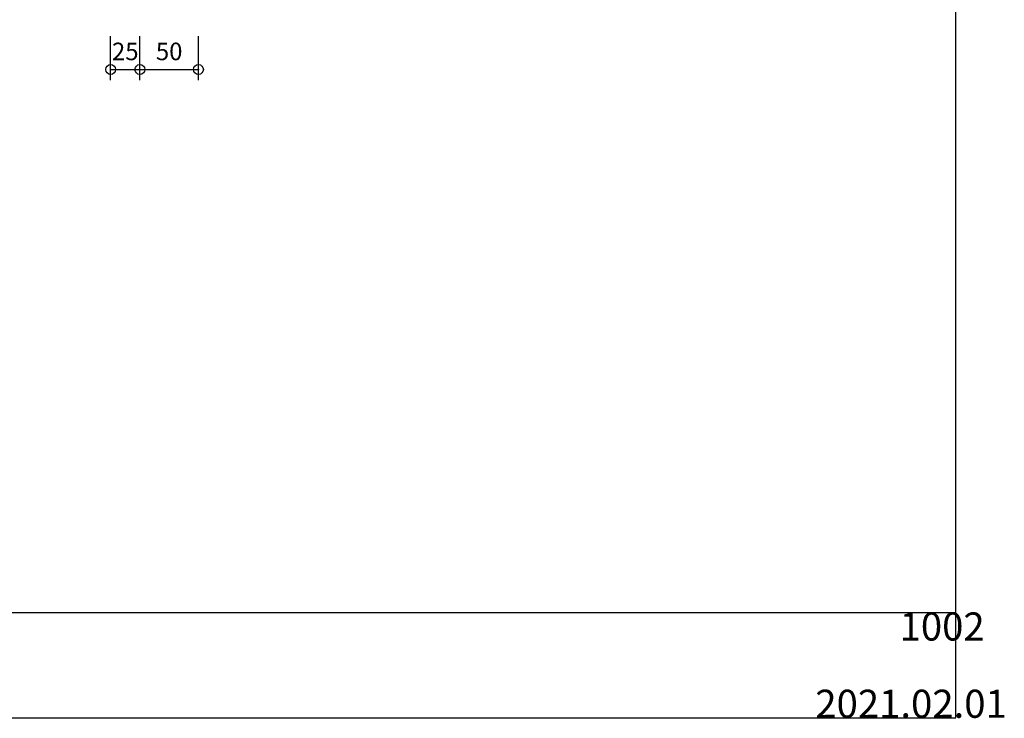
# Model space of a CAD drawing. Extents: x 60 to 20141, y -14160 to 3468.
# Drawn here: x 9220 to 10061, y -3468 to -2872 of the extents above; entities that cross this region are included whole.
import ezdxf

# ---------------------------------------------------------------- set-up
doc = ezdxf.new("R2010")
doc.units = 0
doc.header["$LTSCALE"] = 6
for name, color, linetype in [('レイヤ1', 7, 'CONTINUOUS'), ('レイヤ16', 7, 'CONTINUOUS'), ('寸法', 7, 'CONTINUOUS')]:
    doc.layers.add(name, color=color, linetype=linetype)
doc.styles.get("Standard").update_dxf_attribs({"font": 'txt', "bigfont": 'bigfont'})
doc.dimstyles.new('M7DIMSTL', dxfattribs={"dimscale": 6, "dimtxt": 2.5, "dimasz": 2.5, "dimexe": 1.25, "dimexo": 0.625, "dimtad": 1, "dimdsep": 46, "dimtxsty": 'Standard', "dimcen": 2.5, "dimadec": 0, "dimazin": 0, "dimtfac": 1, "dimtmove": 0, "dimatfit": 3, "dimfxl": 0, "dimarcsym": 0})

# ---------------------------------------------------------------- blocks, each defined once
blk = doc.blocks.new('*D3766')
at = {"layer": '寸法', "color": 0, "transparency": 16777216}
blk.add_line((9298.05, -2914.25), (9323.05, -2914.25), dxfattribs=at)
at = {"layer": '寸法', "transparency": 16777216}
for p in [(9298.05, -2914.25), (9323.05, -2914.25), (9323.05, -2914.25)]:
    blk.add_point(p, dxfattribs=at)
at = {"layer": '寸法', "color": 0, "transparency": 16777216, "insert": (9310.55, -2900.75), "char_height": 15, "attachment_point": 5}
blk.add_mtext('25', dxfattribs=at)
blk = doc.blocks.new('*D3767')
at = {"layer": '寸法', "color": 0, "transparency": 16777216}
blk.add_line((9323.05, -2914.25), (9373.05, -2914.25), dxfattribs=at)
at = {"layer": '寸法', "transparency": 16777216}
for p in [(9323.05, -2914.25), (9373.05, -2914.25), (9373.05, -2914.25)]:
    blk.add_point(p, dxfattribs=at)
at = {"layer": '寸法', "color": 0, "transparency": 16777216, "insert": (9348.05, -2900.75), "char_height": 15, "attachment_point": 5}
blk.add_mtext('50', dxfattribs=at)

msp = doc.modelspace()

# ---------------------------------------------------------------- linework, layer by layer
at = {"layer": 'レイヤ1', "color": 0, "linetype": 'Continuous'}
for p, q in [((10020, -3468), (10020, -1878)), ((7620, -3378), (10020, -3378)), ((7620, -3468), (10020, -3468))]:
    msp.add_line(p, q, dxfattribs=at)
at = {"layer": '寸法', "color": 0, "linetype": 'Continuous'}
for p, q in [((9298.053, -2923.248), (9298.053, -2885.799)), ((9323.053, -2923.248), (9323.053, -2885.799)), ((9373.053, -2923.248), (9373.053, -2885.799))]:
    msp.add_line(p, q, dxfattribs=at)
for centre in [(9298.053, -2914.248), (9323.053, -2914.248), (9373.053, -2914.248)]:
    msp.add_circle(centre, 4.2, dxfattribs=at)

# ---------------------------------------------------------------- texts
at = {"layer": 'レイヤ16', "color": 0, "linetype": 'Continuous'}
for s, p in [('1002', (9972, -3402)), ('2021.02.01', (9900, -3468))]:
    msp.add_text(s, height=24, dxfattribs=at).set_placement(p)

# ---------------------------------------------------------------- dimensions: what is measured, and where the dimension line sits
at = {"layer": '寸法'}
for base, p1, p2, picture, middle in [((9323.053, -2914.248), (9298.053, -2914.248), (9323.053, -2914.248), '*D3766', (9310.553, -2900.748)), ((9373.053, -2914.248), (9323.053, -2914.248), (9373.053, -2914.248), '*D3767', (9348.053, -2900.748))]:
    dim = msp.add_linear_dim(base=base, p1=p1, p2=p2, dimstyle='M7DIMSTL', dxfattribs=at)
    dim.commit()
    dim.dimension.update_dxf_attribs({"geometry": picture, "text_midpoint": middle})

doc.saveas('drawing.dxf')
